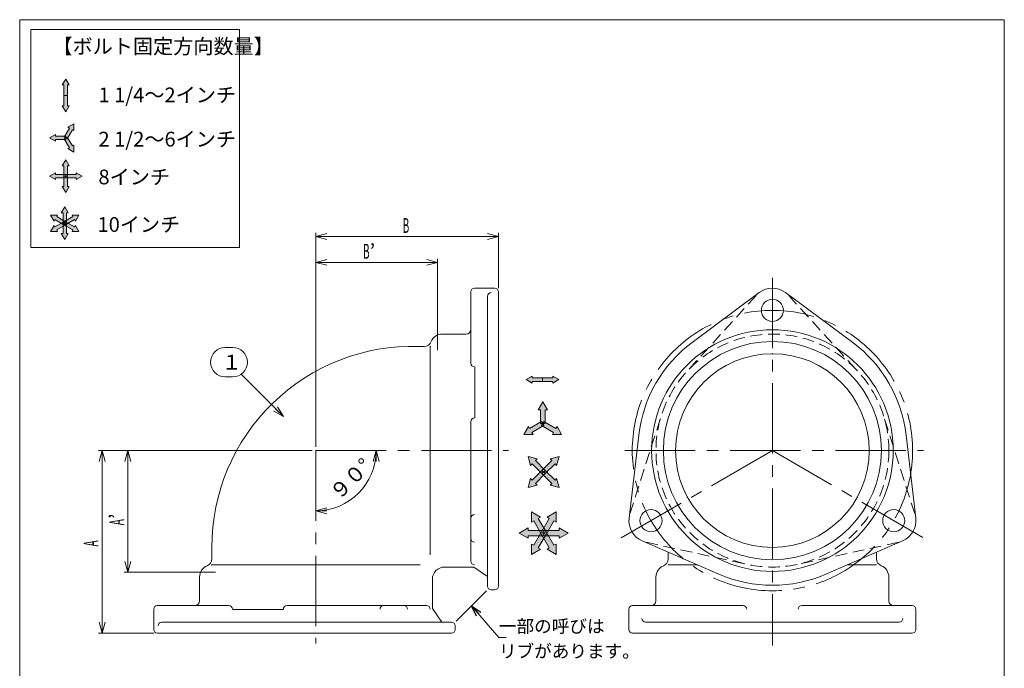
# Model space of a CAD drawing. Units: inches. Extents: x 433 to 978, y -1342 to -602.
# Drawn here: x 433 to 967, y -954 to -602 of the extents above; entities that cross this region are included whole.
import ezdxf

# ---------------------------------------------------------------- set-up
doc = ezdxf.new("R2010")
doc.units = ezdxf.units.IN
doc.header["$LTSCALE"] = 2
doc.header["$MEASUREMENT"] = 0
doc.header["$PDMODE"] = 65
doc.header["$PDSIZE"] = 0.2
for name, pattern in [('CENTER2', [28.575, 19.05, -3.175, 3.175, -3.175]), ('DIVIDE', [1.25, 0.5, -0.25, 0, -0.25, 0, -0.25]), ('HIDDEN2', [4.7625, 3.175, -1.5875])]:
    doc.linetypes.add(name, pattern=pattern)
doc.layers.get('DEFPOINTS').update_dxf_attribs({"color": 3, "linetype": 'DIVIDE', "lineweight": 0})
doc.layers.add('1', color=7, linetype='Continuous', lineweight=0)
doc.layers.add('2', color=7, linetype='Continuous', lineweight=0)
doc.styles.add('DIMSTANDARD', font='MONOTXT.shx', dxfattribs={"width": 0.875, "bigfont": 'EXTFONT.shx'})
doc.styles.add('MTSTANDARD', font='MONOTXT.shx', dxfattribs={"bigfont": 'EXTFONT.shx'})
doc.styles.add('MTSTANDARD1', font='MONOTXT.shx', dxfattribs={"width": 1.25, "bigfont": 'EXTFONT.shx'})
doc.styles.add('MTSTANDARD2', font='MONOTXT.shx', dxfattribs={"width": 0.875, "bigfont": 'EXTFONT.shx'})
doc.styles.add('MTSTANDARD3', font='MONOTXT.shx', dxfattribs={"bigfont": 'EXTFONT.shx'})
doc.styles.get("Standard").update_dxf_attribs({"font": 'MONOTXT.shx', "width": 0.8, "bigfont": 'EXTFONT.shx'})
doc.dimstyles.new('DIMSTYEX_1', dxfattribs={"dimscale": 2, "dimtxt": 3.584, "dimasz": 3, "dimexe": 1, "dimexo": 1, "dimgap": 1, "dimtad": 3, "dimdec": 3, "dimdsep": 46, "dimtxsty": 'DIMSTANDARD', "dimblk": 'OPEN30', "dimblk1": 'OPEN30', "dimblk2": 'OPEN30', "dimsah": 1, "dimcen": 0, "dimclrd": 3, "dimclre": 3, "dimclrt": 2, "dimadec": 3, "dimazin": 2, "dimtfac": 0.65, "dimtdec": 3, "dimtofl": 0, "dimtmove": 0, "dimatfit": 3, "dimfxl": 1, "dimtolj": 1, "dimtzin": 0, "dimlwd": -1, "dimlwe": -1, "dimarcsym": 0})
doc.dimstyles.new('DIMSTYEX_2', dxfattribs={"dimscale": 2, "dimtxt": 3.584, "dimasz": 3, "dimexe": 1, "dimexo": 1, "dimgap": 1, "dimtad": 3, "dimdec": 3, "dimdsep": 46, "dimtxsty": 'DIMSTANDARD', "dimblk": 'OPEN30', "dimblk1": 'OPEN30', "dimblk2": 'OPEN30', "dimsah": 1, "dimcen": 0, "dimclrd": 3, "dimclre": 3, "dimclrt": 2, "dimadec": 3, "dimazin": 2, "dimtfac": 0.65, "dimtdec": 3, "dimtofl": 0, "dimtmove": 0, "dimatfit": 3, "dimfxl": 1, "dimtolj": 1, "dimtzin": 0, "dimlwd": -1, "dimlwe": -1, "dimarcsym": 0})
doc.dimstyles.new('DIMSTYEX_3', dxfattribs={"dimscale": 2, "dimtxt": 4, "dimasz": 3, "dimexe": 1, "dimexo": 1, "dimgap": 1, "dimtad": 3, "dimdec": 3, "dimdsep": 46, "dimtxsty": 'Standard', "dimblk": 'OPEN30', "dimcen": 0, "dimclrd": 3, "dimclre": 3, "dimclrt": 2, "dimadec": 3, "dimazin": 2, "dimtfac": 0.65, "dimtdec": 4, "dimtofl": 0, "dimtmove": 0, "dimatfit": 3, "dimldrblk": 'OPEN30', "dimfxl": 1, "dimtolj": 1, "dimtzin": 0, "dimlwd": -1, "dimlwe": -1, "dimarcsym": 0})

# ---------------------------------------------------------------- blocks, each defined once
blk = doc.blocks.new('_OPEN30')
at = {"color": 0, "linetype": 'ByBlock', "lineweight": -2}
for p, q in [((-1, 0.268), (0, 0)), ((-1, 0.268), (0, 0)), ((0, 0), (-1, -0.268)), ((0, 0), (-1, 0)), ((0, 0), (-1, -0.268)), ((0, 0), (-1, 0))]:
    blk.add_line(p, q, dxfattribs=at)
blk = doc.blocks.new('_D1')
at = {"layer": '1', "color": 3, "linetype": 'ByBlock'}
for p, q in [((593.46, -833.74), (593.46, -731.74)), ((593.46, -733.74), (659.46, -733.74)), ((659.46, -781.24), (659.46, -731.74))]:
    blk.add_line(p, q, dxfattribs=at)
at = {"layer": 'DEFPOINTS', "color": 3, "linetype": 'ByBlock'}
for p in [(659.46, -733.74), (659.46, -783.24), (593.46, -835.74)]:
    blk.add_point(p, dxfattribs=at)
at = {"layer": '1', "color": 3, "linetype": 'ByBlock', "xscale": 5.908846518073233, "yscale": 5.908846518073233, "zscale": 5.908846518073233, "rotation": 180}
blk.add_blockref('_OPEN30', (593.46, -733.74), dxfattribs=at)
at = {"layer": '1', "color": 3, "linetype": 'ByBlock', "xscale": 5.908846518073233, "yscale": 5.908846518073233, "zscale": 5.908846518073233}
blk.add_blockref('_OPEN30', (659.46, -733.74), dxfattribs=at)
at = {"layer": '1', "color": 2, "linetype": 'Continuous', "insert": (618.96, -731.74), "char_height": 8, "attachment_point": 7, "line_spacing_factor": 0.78125, "style": 'MTSTANDARD1'}
blk.add_mtext('{\\W0.5x;B}’', dxfattribs=at)
blk = doc.blocks.new('_D2')
at = {"layer": '1', "color": 3, "linetype": 'ByBlock'}
for p, q in [((593.46, -833.74), (593.46, -717.74)), ((593.46, -719.74), (692.46, -719.74)), ((692.46, -747.74), (692.46, -717.74))]:
    blk.add_line(p, q, dxfattribs=at)
at = {"layer": 'DEFPOINTS', "color": 3, "linetype": 'ByBlock'}
for p in [(692.46, -719.74), (692.46, -749.74), (593.46, -835.74)]:
    blk.add_point(p, dxfattribs=at)
at = {"layer": '1', "color": 3, "linetype": 'ByBlock', "xscale": 5.908846518073233, "yscale": 5.908846518073233, "zscale": 5.908846518073233, "rotation": 180}
blk.add_blockref('_OPEN30', (593.46, -719.74), dxfattribs=at)
at = {"layer": '1', "color": 3, "linetype": 'ByBlock', "xscale": 5.908846518073233, "yscale": 5.908846518073233, "zscale": 5.908846518073233}
blk.add_blockref('_OPEN30', (692.46, -719.74), dxfattribs=at)
at = {"layer": '1', "color": 2, "linetype": 'Continuous', "insert": (640.46, -717.74), "char_height": 8, "attachment_point": 7, "line_spacing_factor": 0.78125, "style": 'MTSTANDARD1'}
blk.add_mtext('{\\W0.5x;B}', dxfattribs=at)
blk = doc.blocks.new('_D3')
at = {"layer": '1', "color": 3, "linetype": 'ByBlock'}
for p, q in [((591.46, -835.74), (489.46, -835.74)), ((491.46, -835.74), (491.46, -901.74)), ((538.96, -901.74), (489.46, -901.74))]:
    blk.add_line(p, q, dxfattribs=at)
at = {"layer": 'DEFPOINTS', "color": 3, "linetype": 'ByBlock'}
for p in [(593.46, -835.74), (491.46, -901.74), (540.96, -901.74)]:
    blk.add_point(p, dxfattribs=at)
at = {"layer": '1', "color": 3, "linetype": 'ByBlock', "xscale": 5.908846518073233, "yscale": 5.908846518073233, "zscale": 5.908846518073233}
for p, rotation in [((491.46, -835.74), 90), ((491.46, -901.74), 270)]:
    blk.add_blockref('_OPEN30', p, dxfattribs=dict(at, rotation=rotation))
at = {"layer": '1', "color": 2, "linetype": 'Continuous', "insert": (489.46, -876.24), "char_height": 8, "attachment_point": 7, "rotation": 90, "line_spacing_factor": 0.78125, "style": 'MTSTANDARD1'}
blk.add_mtext('{\\W0.5x;A}’', dxfattribs=at)
blk = doc.blocks.new('_D4')
at = {"layer": '1', "color": 3, "linetype": 'ByBlock'}
for p, q in [((591.46, -835.74), (475.46, -835.74)), ((477.46, -835.74), (477.46, -934.74)), ((505.46, -934.74), (475.46, -934.74))]:
    blk.add_line(p, q, dxfattribs=at)
at = {"layer": 'DEFPOINTS', "color": 3, "linetype": 'ByBlock'}
for p in [(593.46, -835.74), (477.46, -934.74), (507.46, -934.74)]:
    blk.add_point(p, dxfattribs=at)
at = {"layer": '1', "color": 3, "linetype": 'ByBlock', "xscale": 5.908846518073233, "yscale": 5.908846518073233, "zscale": 5.908846518073233}
for p, rotation in [((477.46, -835.74), 90), ((477.46, -934.74), 270)]:
    blk.add_blockref('_OPEN30', p, dxfattribs=dict(at, rotation=rotation))
at = {"layer": '1', "color": 2, "linetype": 'Continuous', "insert": (475.46, -887.74), "char_height": 8, "attachment_point": 7, "rotation": 90, "line_spacing_factor": 0.78125, "style": 'MTSTANDARD1'}
blk.add_mtext('{\\W0.5x;A}', dxfattribs=at)
blk = doc.blocks.new('_D5')
at = {"layer": '1', "color": 3, "linetype": 'ByBlock'}
for p, q in [((621.71, -835.74), (628.1, -835.74)), ((593.46, -867.31), (593.46, -870.37))]:
    blk.add_line(p, q, dxfattribs=at)
blk.add_arc((593.46, -835.74), 32.63, 270, 0, dxfattribs=at)
at = {"layer": 'DEFPOINTS', "color": 3, "linetype": 'ByBlock'}
for p in [(593.46, -835.74), (619.71, -835.74), (616.54, -858.81), (593.46, -865.31)]:
    blk.add_point(p, dxfattribs=at)
at = {"layer": '1', "color": 3, "linetype": 'ByBlock', "xscale": 5.908846518073233, "yscale": 5.908846518073233, "zscale": 5.908846518073233}
for p, rotation in [((626.1, -835.74), 90), ((593.46, -868.37), 180)]:
    blk.add_blockref('_OPEN30', p, dxfattribs=dict(at, rotation=rotation))
at = {"layer": '1', "color": 2, "linetype": 'Continuous', "insert": (607.7, -864.82), "char_height": 8, "attachment_point": 7, "rotation": 45, "line_spacing_factor": 0.78125, "style": 'MTSTANDARD2'}
blk.add_mtext('９０°', dxfattribs=at)
blk = doc.blocks.new('BALN0')
at = {"layer": '1', "color": 3, "linetype": 'ByBlock'}
for p, q in [((-31.51, 37.51), (-27.51, 37.51)), ((-31.51, 21.51), (-27.51, 21.51))]:
    blk.add_line(p, q, dxfattribs=at)
for centre, start, end in [((-31.51, 29.51), 90, 270), ((-27.51, 29.51), 270, 90)]:
    blk.add_arc(centre, 8, start, end, dxfattribs=at)
at = {"layer": '1', "color": 2, "linetype": 'Continuous', "insert": (-33.51, 25.51), "char_height": 8, "attachment_point": 7, "line_spacing_factor": 0.78125, "style": 'MTSTANDARD'}
blk.add_mtext('{\\fＭＳ ゴシック|b0|i0|c128|p49;\\W1.0;１}', dxfattribs=at)
at = {"layer": '1', "color": 3, "linetype": 'ByBlock'}
blk.add_leader([(0, 0), (-22.94, 22.94)], dimstyle='DIMSTYEX_3', override={"dimclrd": 0}, dxfattribs=at)

msp = doc.modelspace()

# ---------------------------------------------------------------- hatches: boundary and pattern name
at = {"layer": '1', "linetype": 'Continuous'}
for points in [[(457.7392, -634.3261), (459.6142, -637.5737), (458.6767, -637.5737), (458.6767, -643.1987), (456.8017, -643.1987), (456.8017, -637.5737), (455.8642, -637.5737)], [(457.7392, -652.0713), (459.6142, -648.8237), (458.6767, -648.8237), (458.6767, -643.1987), (456.8017, -643.1987), (456.8017, -648.8237), (455.8642, -648.8237)], [(462.1755, -658.5518), (458.9279, -660.4268), (459.7398, -660.8955), (456.9273, -665.7669), (458.5511, -666.7044), (461.3636, -661.833), (462.1755, -662.3018)], [(448.8667, -666.2357), (452.1142, -668.1107), (452.1142, -667.1732), (457.7392, -667.1732), (457.7392, -665.2982), (452.1142, -665.2982), (452.1142, -664.3607)], [(462.1755, -673.9196), (462.1755, -670.1696), (461.3636, -670.6383), (458.5511, -665.7669), (456.9273, -666.7044), (459.7398, -671.5758), (458.9279, -672.0446)], [(457.7314, -678.1169), (459.6064, -681.3645), (458.6689, -681.3645), (458.6689, -686.9895), (456.7939, -686.9895), (456.7939, -681.3645), (455.8564, -681.3645)], [(448.8588, -686.9895), (452.1064, -688.8645), (452.1064, -687.927), (457.7314, -687.927), (457.7314, -686.052), (452.1064, -686.052), (452.1064, -685.1145)], [(457.7314, -695.8621), (459.6064, -692.6145), (458.6689, -692.6145), (458.6689, -686.9895), (456.7939, -686.9895), (456.7939, -692.6145), (455.8564, -692.6145)], [(466.604, -686.9895), (463.3564, -688.8645), (463.3564, -687.927), (457.7314, -687.927), (457.7314, -686.052), (463.3564, -686.052), (463.3564, -685.1145)], [(457.2343, -703.6437), (455.3593, -706.8913), (456.2968, -706.8913), (456.2968, -712.5163), (458.1718, -712.5163), (458.1718, -706.8913), (459.1093, -706.8913)], [(449.5504, -708.08), (451.4254, -711.3276), (451.8942, -710.5157), (456.7656, -713.3282), (457.7031, -711.7044), (452.8317, -708.8919), (453.3004, -708.08)], [(464.9182, -708.08), (461.1682, -708.08), (461.637, -708.8919), (456.7656, -711.7044), (457.7031, -713.3282), (462.5745, -710.5157), (463.0432, -711.3276)], [(449.5504, -716.9526), (453.3004, -716.9526), (452.8317, -716.1407), (457.7031, -713.3282), (456.7656, -711.7044), (451.8942, -714.5169), (451.4254, -713.705)], [(457.2343, -721.3889), (459.1093, -718.1413), (458.1718, -718.1413), (458.1718, -712.5163), (456.2968, -712.5163), (456.2968, -718.1413), (455.3593, -718.1413)], [(464.9182, -716.9526), (463.0432, -713.705), (462.5745, -714.5169), (457.7031, -711.7044), (456.7656, -713.3282), (461.637, -716.1407), (461.1682, -716.9526)], [(707.4794, -797.2951), (710.727, -799.1701), (710.727, -798.2326), (716.352, -798.2326), (716.352, -796.3576), (710.727, -796.3576), (710.727, -795.4201)], [(725.2246, -797.2951), (721.977, -799.1701), (721.977, -798.2326), (716.352, -798.2326), (716.352, -796.3576), (721.977, -796.3576), (721.977, -795.4201)], [(716.4589, -809.2623), (713.9589, -813.5925), (715.2089, -813.5925), (715.2089, -821.0925), (717.7089, -821.0925), (717.7089, -813.5925), (718.9589, -813.5925)], [(706.2137, -827.0075), (711.2137, -827.0075), (710.5887, -825.925), (717.0839, -822.175), (715.8339, -820.0099), (709.3387, -823.7599), (708.7137, -822.6774)], [(726.7041, -827.0075), (724.2041, -822.6774), (723.5791, -823.7599), (717.0839, -820.0099), (715.8339, -822.175), (722.3291, -825.925), (721.7041, -827.0075)], [(708.5507, -839.0103), (709.8448, -843.8399), (710.7287, -842.956), (716.032, -848.2593), (717.7998, -846.4916), (712.4965, -841.1883), (713.3804, -840.3044)], [(725.2811, -839.0103), (723.987, -843.8399), (723.1031, -842.956), (717.7998, -848.2593), (716.032, -846.4916), (721.3353, -841.1883), (720.4514, -840.3044)], [(708.5507, -855.7406), (713.3804, -854.4465), (712.4965, -853.5626), (717.7998, -848.2593), (716.032, -846.4916), (710.7287, -851.7949), (709.8448, -850.911)], [(725.2811, -855.7406), (720.4514, -854.4465), (721.3353, -853.5626), (716.032, -848.2593), (717.7998, -846.4916), (723.1031, -851.7949), (723.987, -850.911)], [(710.3439, -868.9645), (710.3439, -874.5895), (711.5617, -873.8864), (715.7805, -881.1935), (718.2162, -879.7872), (713.9974, -872.4801), (715.2153, -871.777)], [(723.6528, -868.9645), (718.7814, -871.777), (719.9992, -872.4801), (715.7805, -879.7872), (718.2162, -881.1935), (722.4349, -873.8864), (723.6528, -874.5895)], [(703.6894, -880.4904), (708.5608, -883.3029), (708.5608, -881.8966), (716.9983, -881.8966), (716.9983, -879.0841), (708.5608, -879.0841), (708.5608, -877.6779)], [(710.3439, -892.0162), (715.2153, -889.2037), (713.9974, -888.5006), (718.2162, -881.1935), (715.7805, -879.7872), (711.5617, -887.0943), (710.3439, -886.3912)], [(723.6528, -892.0162), (723.6528, -886.3912), (722.4349, -887.0943), (718.2162, -879.7872), (715.7805, -881.1935), (719.9992, -888.5006), (718.7814, -889.2037)], [(730.3072, -880.4904), (725.4358, -877.6779), (725.4358, -879.0841), (716.9983, -879.0841), (716.9983, -881.8966), (725.4358, -881.8966), (725.4358, -883.3029)]]:
    msp.add_hatch(color=7, dxfattribs=at).paths.add_polyline_path(points, flags=0)

# ---------------------------------------------------------------- linework, layer by layer
at = {"layer": '1', "color": 7, "linetype": 'Continuous'}
for p, q in [((432.7761, -602.179), (966.7761, -602.179)), ((432.7761, -1342.179), (432.7761, -602.179)), ((966.7761, -602.179), (966.7761, -1342.179)), ((552.0578, -607.4974), (438.7382, -607.4974)), ((438.7382, -607.4974), (438.7382, -725.6037)), ((552.0578, -725.6037), (552.0578, -607.4974)), ((457.7392, -634.3261), (455.8642, -637.5737)), ((459.6142, -637.5737), (457.7392, -634.3261)), ((455.8642, -637.5737), (456.8017, -637.5737)), ((456.8017, -637.5737), (456.8017, -643.1987)), ((459.6142, -637.5737), (458.6767, -637.5737)), ((458.6767, -637.5737), (458.6767, -643.1987)), ((456.8017, -648.8237), (456.8017, -643.1987)), ((458.6767, -643.1987), (456.8017, -643.1987)), ((458.6767, -643.1987), (456.8017, -643.1987)), ((458.6767, -648.8237), (458.6767, -643.1987)), ((457.7392, -652.0713), (455.8642, -648.8237)), ((455.8642, -648.8237), (456.8017, -648.8237)), ((459.6142, -648.8237), (457.7392, -652.0713)), ((459.6142, -648.8237), (458.6767, -648.8237)), ((459.7398, -660.8955), (456.9273, -665.7669)), ((461.3636, -661.833), (458.5511, -666.7044)), ((458.9279, -660.4268), (462.1755, -658.5518)), ((458.9279, -660.4268), (459.7398, -660.8955)), ((462.1755, -662.3018), (461.3636, -661.833)), ((462.1755, -658.5518), (462.1755, -662.3018)), ((448.8667, -666.2357), (452.1142, -664.3607)), ((452.1142, -668.1107), (448.8667, -666.2357)), ((452.1142, -664.3607), (452.1142, -665.2982)), ((452.1142, -665.2982), (457.7392, -665.2982)), ((452.1142, -668.1107), (452.1142, -667.1732)), ((452.1142, -667.1732), (457.7392, -667.1732)), ((458.5511, -665.7669), (456.9273, -666.7044)), ((456.9273, -665.7669), (458.5511, -666.7044)), ((459.7398, -671.5758), (456.9273, -666.7044)), ((457.7392, -667.1732), (457.7392, -665.2982)), ((461.3636, -670.6383), (458.5511, -665.7669)), ((458.9279, -672.0446), (459.7398, -671.5758)), ((462.1755, -673.9196), (458.9279, -672.0446)), ((462.1755, -670.1696), (461.3636, -670.6383)), ((462.1755, -670.1696), (462.1755, -673.9196)), ((457.7314, -678.1169), (455.8564, -681.3645)), ((459.6064, -681.3645), (457.7314, -678.1169)), ((455.8564, -681.3645), (456.7939, -681.3645)), ((456.7939, -681.3645), (456.7939, -686.9895)), ((459.6064, -681.3645), (458.6689, -681.3645)), ((458.6689, -681.3645), (458.6689, -686.9895)), ((448.8588, -686.9895), (452.1064, -685.1145)), ((452.1064, -688.8645), (448.8588, -686.9895)), ((452.1064, -685.1145), (452.1064, -686.052)), ((452.1064, -686.052), (457.7314, -686.052)), ((452.1064, -688.8645), (452.1064, -687.927)), ((452.1064, -687.927), (457.7314, -687.927)), ((456.7939, -692.6145), (456.7939, -686.9895)), ((458.6689, -686.9895), (456.7939, -686.9895)), ((458.6689, -686.9895), (456.7939, -686.9895)), ((457.7314, -687.927), (457.7314, -686.052)), ((463.3564, -686.052), (457.7314, -686.052)), ((457.7314, -687.927), (457.7314, -686.052)), ((463.3564, -687.927), (457.7314, -687.927)), ((458.6689, -692.6145), (458.6689, -686.9895)), ((466.604, -686.9895), (463.3564, -685.1145)), ((463.3564, -685.1145), (463.3564, -686.052)), ((463.3564, -688.8645), (466.604, -686.9895)), ((463.3564, -688.8645), (463.3564, -687.927)), ((457.7314, -695.8621), (455.8564, -692.6145)), ((455.8564, -692.6145), (456.7939, -692.6145)), ((459.6064, -692.6145), (457.7314, -695.8621)), ((459.6064, -692.6145), (458.6689, -692.6145)), ((455.3593, -706.8913), (457.2343, -703.6437)), ((457.2343, -703.6437), (459.1093, -706.8913)), ((451.4254, -711.3276), (449.5504, -708.08)), ((449.5504, -708.08), (453.3004, -708.08)), ((453.3004, -708.08), (452.8317, -708.8919)), ((452.8317, -708.8919), (457.7031, -711.7044)), ((455.3593, -706.8913), (456.2968, -706.8913)), ((456.2968, -706.8913), (456.2968, -712.5163)), ((461.637, -708.8919), (456.7656, -711.7044)), ((459.1093, -706.8913), (458.1718, -706.8913)), ((458.1718, -706.8913), (458.1718, -712.5163)), ((461.1682, -708.08), (464.9182, -708.08)), ((461.1682, -708.08), (461.637, -708.8919)), ((464.9182, -708.08), (463.0432, -711.3276)), ((449.5504, -716.9526), (451.4254, -713.705)), ((451.4254, -711.3276), (451.8942, -710.5157)), ((451.4254, -713.705), (451.8942, -714.5169)), ((451.8942, -710.5157), (456.7656, -713.3282)), ((451.8942, -714.5169), (456.7656, -711.7044)), ((452.8317, -716.1407), (457.7031, -713.3282)), ((456.2968, -718.1413), (456.2968, -712.5163)), ((458.1718, -712.5163), (456.2968, -712.5163)), ((456.2968, -712.5163), (458.1718, -712.5163)), ((456.7656, -713.3282), (457.7031, -711.7044)), ((456.7656, -711.7044), (457.7031, -713.3282)), ((457.7031, -713.3282), (456.7656, -711.7044)), ((457.7031, -711.7044), (456.7656, -713.3282)), ((461.637, -716.1407), (456.7656, -713.3282)), ((462.5745, -710.5157), (457.7031, -713.3282)), ((462.5745, -714.5169), (457.7031, -711.7044)), ((458.1718, -718.1413), (458.1718, -712.5163)), ((463.0432, -711.3276), (462.5745, -710.5157)), ((463.0432, -713.705), (462.5745, -714.5169)), ((463.0432, -713.705), (464.9182, -716.9526)), ((453.3004, -716.9526), (449.5504, -716.9526)), ((453.3004, -716.9526), (452.8317, -716.1407)), ((457.2343, -721.3889), (455.3593, -718.1413)), ((455.3593, -718.1413), (456.2968, -718.1413)), ((459.1093, -718.1413), (457.2343, -721.3889)), ((459.1093, -718.1413), (458.1718, -718.1413)), ((461.1682, -716.9526), (461.637, -716.1407)), ((464.9182, -716.9526), (461.1682, -716.9526)), ((438.7382, -725.6037), (552.0578, -725.6037)), ((677.4602, -749.7379), (677.4602, -788.4089)), ((690.4602, -747.7379), (679.4602, -747.7379)), ((833.8516, -750.1063), (797.4666, -777.1458)), ((848.167, -750.1063), (884.552, -777.1458)), ((655.4602, -779.2379), (655.4602, -892.2379)), ((679.6301, -818.0574), (679.6301, -790.4089)), ((707.4794, -797.2951), (710.727, -795.4201)), ((710.727, -795.4201), (710.727, -796.3576)), ((725.2246, -797.2951), (721.977, -795.4201)), ((721.977, -795.4201), (721.977, -796.3576)), ((710.727, -799.1701), (707.4794, -797.2951)), ((710.727, -796.3576), (716.352, -796.3576)), ((710.727, -799.1701), (710.727, -798.2326)), ((710.727, -798.2326), (716.352, -798.2326)), ((716.352, -798.2326), (716.352, -796.3576)), ((721.977, -796.3576), (716.352, -796.3576)), ((716.352, -798.2326), (716.352, -796.3576)), ((721.977, -798.2326), (716.352, -798.2326)), ((721.977, -799.1701), (725.2246, -797.2951)), ((721.977, -799.1701), (721.977, -798.2326)), ((713.9589, -813.5925), (716.4589, -809.2623)), ((716.4589, -809.2623), (718.9589, -813.5925)), ((713.9589, -813.5925), (715.2089, -813.5925)), ((715.2089, -813.5925), (715.2089, -821.0925)), ((718.9589, -813.5925), (717.7089, -813.5925)), ((717.7089, -813.5925), (717.7089, -821.0925)), ((677.4602, -895.6943), (677.4602, -820.0574)), ((709.3387, -823.7599), (715.8339, -820.0099)), ((710.5887, -825.925), (717.0839, -822.175)), ((715.2089, -821.0925), (717.7089, -821.0925)), ((717.0839, -822.175), (715.8339, -820.0099)), ((717.0839, -820.0099), (715.8339, -822.175)), ((722.3291, -825.925), (715.8339, -822.175)), ((723.5791, -823.7599), (717.0839, -820.0099)), ((706.2137, -827.0075), (708.7137, -822.6774)), ((711.2137, -827.0075), (706.2137, -827.0075)), ((708.7137, -822.6774), (709.3387, -823.7599)), ((711.2137, -827.0075), (710.5887, -825.925)), ((721.7041, -827.0075), (722.3291, -825.925)), ((726.7041, -827.0075), (721.7041, -827.0075)), ((724.2041, -822.6774), (723.5791, -823.7599)), ((724.2041, -822.6774), (726.7041, -827.0075)), ((763.2713, -872.3549), (768.4957, -827.3249)), ((918.7473, -872.3549), (913.5229, -827.3249)), ((709.8448, -843.8399), (708.5507, -839.0103)), ((708.5507, -839.0103), (713.3804, -840.3044)), ((709.8448, -843.8399), (710.7287, -842.956)), ((710.7287, -842.956), (716.032, -848.2593)), ((713.3804, -840.3044), (712.4965, -841.1883)), ((712.4965, -841.1883), (717.7998, -846.4916)), ((721.3353, -841.1883), (716.032, -846.4916)), ((723.1031, -842.956), (717.7998, -848.2593)), ((725.2811, -839.0103), (720.4514, -840.3044)), ((720.4514, -840.3044), (721.3353, -841.1883)), ((723.987, -843.8399), (723.1031, -842.956)), ((723.987, -843.8399), (725.2811, -839.0103)), ((710.7287, -851.7949), (716.032, -846.4916)), ((712.4965, -853.5626), (717.7998, -848.2593)), ((716.032, -848.2593), (717.7998, -846.4916)), ((716.032, -848.2593), (717.7998, -846.4916)), ((717.7998, -848.2593), (716.032, -846.4916)), ((717.7998, -848.2593), (716.032, -846.4916)), ((721.3353, -853.5626), (716.032, -848.2593)), ((723.1031, -851.7949), (717.7998, -846.4916)), ((708.5507, -855.7406), (709.8448, -850.911)), ((709.8448, -850.911), (710.7287, -851.7949)), ((713.3804, -854.4465), (712.4965, -853.5626)), ((720.4514, -854.4465), (721.3353, -853.5626)), ((723.987, -850.911), (723.1031, -851.7949)), ((725.2811, -855.7406), (723.987, -850.911)), ((713.3804, -854.4465), (708.5507, -855.7406)), ((720.4514, -854.4465), (725.2811, -855.7406)), ((710.3439, -874.5895), (710.3439, -868.9645)), ((710.3439, -868.9645), (715.2153, -871.777)), ((718.7814, -871.777), (723.6528, -868.9645)), ((723.6528, -868.9645), (723.6528, -874.5895)), ((710.3439, -874.5895), (711.5617, -873.8864)), ((711.5617, -873.8864), (715.7805, -881.1935)), ((715.2153, -871.777), (713.9974, -872.4801)), ((713.9974, -872.4801), (718.2162, -879.7872)), ((719.9992, -872.4801), (715.7805, -879.7872)), ((722.4349, -873.8864), (718.2162, -881.1935)), ((718.7814, -871.777), (719.9992, -872.4801)), ((723.6528, -874.5895), (722.4349, -873.8864)), ((703.6894, -880.4904), (708.5608, -877.6779)), ((708.5608, -883.3029), (703.6894, -880.4904)), ((708.5608, -877.6779), (708.5608, -879.0841)), ((708.5608, -879.0841), (716.9983, -879.0841)), ((711.5617, -887.0943), (715.7805, -879.7872)), ((718.2162, -879.7872), (715.7805, -881.1935)), ((715.7805, -879.7872), (718.2162, -881.1935)), ((718.2162, -881.1935), (715.7805, -879.7872)), ((715.7805, -881.1935), (718.2162, -879.7872)), ((716.9983, -881.8966), (716.9983, -879.0841)), ((725.4358, -879.0841), (716.9983, -879.0841)), ((716.9983, -879.0841), (716.9983, -881.8966)), ((722.4349, -887.0943), (718.2162, -879.7872)), ((725.4358, -877.6779), (730.3072, -880.4904)), ((725.4358, -877.6779), (725.4358, -879.0841)), ((730.3072, -880.4904), (725.4358, -883.3029)), ((708.5608, -883.3029), (708.5608, -881.8966)), ((708.5608, -881.8966), (716.9983, -881.8966)), ((710.3439, -892.0162), (710.3439, -886.3912)), ((710.3439, -886.3912), (711.5617, -887.0943)), ((713.9974, -888.5006), (718.2162, -881.1935)), ((719.9992, -888.5006), (715.7805, -881.1935)), ((725.4358, -881.8966), (716.9983, -881.8966)), ((723.6528, -886.3912), (722.4349, -887.0943)), ((723.6528, -886.3912), (723.6528, -892.0162)), ((725.4358, -883.3029), (725.4358, -881.8966)), ((770.429, -884.7524), (812.0384, -902.743)), ((911.5896, -884.7524), (869.9802, -902.743)), ((715.2153, -889.2037), (710.3439, -892.0162)), ((715.2153, -889.2037), (713.9974, -888.5006)), ((718.7814, -889.2037), (719.9992, -888.5006)), ((723.6528, -892.0162), (718.7814, -889.2037)), ((536.9602, -897.7379), (649.9602, -897.7379)), ((679.1303, -898.8879), (686.4602, -904.0203)), ((800.4623, -897.7379), (784.5093, -897.7379)), ((897.5093, -897.7379), (881.5563, -897.7379)), ((669.546, -928.1521), (686.0107, -911.6874)), ((505.4602, -932.7379), (505.4602, -921.7379)), ((507.4602, -919.7379), (546.1312, -919.7379)), ((575.7797, -921.9078), (548.1312, -921.9078)), ((653.4166, -919.7379), (577.7797, -919.7379)), ((656.6102, -921.4079), (661.7427, -928.7379)), ((763.1914, -932.7379), (763.1914, -921.7379)), ((765.1914, -919.7379), (825.0464, -919.7379)), ((916.8272, -919.7379), (856.9721, -919.7379)), ((918.8272, -932.7379), (918.8272, -921.7379)), ((841.0093, -928.7379), (772.2444, -928.7379)), ((841.0093, -928.7379), (909.7742, -928.7379))]:
    msp.add_line(p, q, dxfattribs=at)
at = {"layer": '1', "color": 7, "linetype": 'CENTER2'}
for p, q in [((841.0093, -742.0837), (841.0093, -941.3555)), ((841.0093, -835.7379), (759.0193, -883.0748)), ((760.9953, -835.7379), (922.9173, -835.7379)), ((922.5883, -882.8375), (841.0093, -835.7379))]:
    msp.add_line(p, q, dxfattribs=at)
at = {"layer": '1', "color": 7, "linetype": 'HIDDEN2'}
for p, q in [((832.1339, -751.6616), (794.3024, -793.2363)), ((849.8847, -751.6616), (887.7162, -793.2363)), ((763.7594, -870.0897), (780.8484, -816.5393)), ((918.2592, -870.0897), (901.1702, -816.5393)), ((772.6348, -885.4624), (827.5553, -897.438)), ((909.3838, -885.4624), (854.4633, -897.438))]:
    msp.add_line(p, q, dxfattribs=at)
at = {"layer": '1', "color": 7, "linetype": 'Continuous'}
for centre, radius in [((841.0093, -759.7379), 6), ((841.0093, -835.7379), 65.5), ((841.0093, -835.7379), 59.15), ((841.0093, -835.7379), 52.5), ((775.1914, -873.7379), 6), ((906.8272, -873.7379), 6)]:
    msp.add_circle(centre, radius, dxfattribs=at)
at = {"layer": '1', "color": 7, "linetype": 'CENTER2'}
msp.add_circle((841.0093, -835.7379), 76, dxfattribs=at)
at = {"layer": '1', "color": 7, "linetype": 'HIDDEN2'}
msp.add_circle((841.0093, -835.7379), 63.15, dxfattribs=at)
at = {"layer": '1', "color": 7, "linetype": 'Continuous'}
for centre, radius, start, end in [((679.4602, -749.7379), 2, 90, 180), ((690.4602, -749.7379), 2, 0, 90), ((841.0093, -759.7379), 12, 53.38214, 126.61786), ((661.9602, -779.0879), 6.5, 90, 158.489812), ((674.9602, -770.0879), 2.5, 270, 0), ((645.9602, -888.2379), 109, 88.384208, 180), ((652.1915, -775.2379), 4, 270, 338.489812), ((841.0093, -835.7379), 73, 126.61786, 173.38214), ((841.0093, -835.7379), 73, 6.61786, 53.38214), ((679.4602, -788.4089), 2, 180, 270), ((679.4602, -820.0574), 2, 90, 180), ((679.4602, -872.4738), 2, 90, 180), ((775.1914, -873.7379), 12, 173.38214, 246.61786), ((906.8272, -873.7379), 12, 293.38214, 6.61786), ((679.4602, -883.3704), 2, 180, 270), ((532.9602, -894.4692), 4, 291.510188, 0), ((679.4602, -895.6943), 2, 180, 270), ((780.5093, -894.4692), 4, 291.510188, 0), ((901.5093, -894.4692), 4, 180, 248.489812), ((536.8102, -904.2379), 6.5, 111.510188, 180), ((663.1102, -905.3879), 6.5, 90, 180), ((784.3593, -904.2379), 6.5, 111.510188, 180), ((897.6593, -904.2379), 6.5, 0, 68.489812), ((841.0093, -835.7379), 73, 246.61786, 293.38214), ((690.4602, -909.2379), 2, 270, 0), ((527.8102, -917.2379), 2.5, 270, 0), ((775.3593, -917.2379), 2.5, 270, 0), ((906.6593, -917.2379), 2.5, 180, 270), ((507.4602, -921.7379), 2, 90, 180), ((546.1312, -921.7379), 2, 0, 90), ((577.7797, -921.7379), 2, 90, 180), ((630.1961, -921.7379), 2, 90, 180), ((641.0927, -921.7379), 2, 0, 90), ((653.4166, -921.7379), 2, 0, 90), ((765.1914, -921.7379), 2, 90, 180), ((825.0464, -921.7379), 2, 0, 90), ((856.9721, -921.7379), 2, 90, 180), ((916.8272, -921.7379), 2, 0, 90), ((772.2444, -926.7379), 2, 180, 270), ((909.7742, -926.7379), 2, 270, 0), ((507.4602, -932.7379), 2, 180, 270), ((666.9602, -932.7379), 2, 270, 0), ((765.1914, -932.7379), 2, 180, 270), ((916.8272, -932.7379), 2, 270, 0)]:
    msp.add_arc(centre, radius, start, end, dxfattribs=at)
for p in [(841.0093, -747.7379), (841.0093, -759.7379), (841.0093, -770.2379), (655.4602, -779.2379), (841.0093, -783.2379), (841.0093, -835.7379), (775.1914, -873.7379), (906.8272, -873.7379), (536.9602, -897.7379)]:
    msp.add_point(p, dxfattribs=at)
at = {"layer": '2', "color": 7, "linetype": 'Continuous'}
for p, q in [((686.4602, -752.1063), (686.4602, -909.2379)), ((692.4602, -835.7379), (692.4602, -749.7379)), ((661.9602, -772.5879), (674.9602, -772.5879)), ((645.9602, -779.2379), (652.1915, -779.2379)), ((692.4602, -835.7379), (692.4602, -909.2379)), ((536.9602, -888.2379), (536.9602, -894.4692)), ((784.5093, -890.8403), (784.5093, -894.4692)), ((897.5093, -890.8403), (897.5093, -894.4692)), ((663.1102, -898.8879), (679.1303, -898.8879)), ((530.3102, -904.2379), (530.3102, -917.2379)), ((656.6102, -905.3879), (656.6102, -921.4079)), ((777.8593, -904.2379), (777.8593, -917.2379)), ((904.1593, -904.2379), (904.1593, -917.2379)), ((690.4602, -911.2379), (688.4602, -911.2379)), ((509.8286, -928.7379), (666.9602, -928.7379)), ((668.9602, -932.7379), (668.9602, -930.7379)), ((593.4602, -934.7379), (507.4602, -934.7379)), ((593.4602, -934.7379), (666.9602, -934.7379)), ((841.0093, -934.7379), (765.1914, -934.7379)), ((841.0093, -934.7379), (916.8272, -934.7379))]:
    msp.add_line(p, q, dxfattribs=at)
at = {"layer": '2', "color": 7, "linetype": 'CENTER2'}
for q in [(697.9602, -835.7379), (593.4602, -940.2379)]:
    msp.add_line((593.4602, -835.7379), q, dxfattribs=at)
at = {"layer": '2', "color": 7, "linetype": 'Continuous'}
for centre, start, end in [((688.4602, -752.1063), 90, 180), ((688.4602, -909.2379), 180, 270), ((509.8286, -930.7379), 90, 180), ((666.9602, -930.7379), 0, 90)]:
    msp.add_arc(centre, 2, start, end, dxfattribs=at)

# ---------------------------------------------------------------- block references
at = {"layer": '1', "color": 3, "linetype": 'ByBlock'}
msp.add_blockref('BALN0', (575.7874, -817.3452), dxfattribs=at)

# ---------------------------------------------------------------- texts
at = {"layer": '1', "color": 7, "linetype": 'Continuous', "char_height": 8, "attachment_point": 7, "line_spacing_factor": 0.78125, "style": 'MTSTANDARD'}
for s, insert in [('{\\fＭＳ 明朝|b0|i0|c128|p17;\\W1.0;【ボルト固定方向数量】}', (450.5473, -620.6222)), ('{\\fＭＳ 明朝|b0|i0|c128|p17;\\W1.0;1 1/4～2インチ}', (475.4905, -646.942)), ('{\\fＭＳ 明朝|b0|i0|c128|p17;\\W1.0;2 1/2～6インチ}', (475.4905, -670.9165)), ('{\\fＭＳ 明朝|b0|i0|c128|p17;\\W1.0;8インチ}', (475.4905, -691.4219)), ('{\\fＭＳ 明朝|b0|i0|c128|p17;\\W1.0;10インチ}', (474.9767, -717.1928))]:
    msp.add_mtext(s, dxfattribs=dict(at, insert=insert))
at = {"layer": '1', "color": 2, "linetype": 'Continuous', "insert": (692.6822, -948.0002), "char_height": 7, "attachment_point": 7, "line_spacing_factor": 1.160714, "style": 'MTSTANDARD3'}
msp.add_mtext('{\\fＭＳ ゴシック|b0|i0|c128|p49;\\W1.0;一部の呼びは\\Pリブがあります。}', dxfattribs=at)

# ---------------------------------------------------------------- dimensions: what is measured, and where the dimension line sits
at = {"layer": '1', "color": 3, "linetype": 'ByBlock'}
for base, p2, text, picture, middle in [((692.4602, -719.7379), (692.4602, -749.7379), 'B', '_D2', (642.9602, -713.7379)), ((659.4602, -733.7379), (659.4602, -783.2379), 'B’', '_D1', (626.4602, -727.7379))]:
    dim = msp.add_linear_dim(base=base, p1=(593.4602, -835.7379), p2=p2, text=text, dimstyle='DIMSTYEX_1', override={"dimtxt": 3.584, "dimtxsty": 'DIMSTANDARD', "dimblk1": 'OPEN30', "dimblk2": 'OPEN30', "dimsah": 1, "dimtdec": 3}, dxfattribs=at)
    dim.commit()
    dim.dimension.update_dxf_attribs({"geometry": picture, "text_midpoint": middle, "dimtype": 160})
for base, p2, text, picture, middle in [((477.4602, -934.7379), (507.4602, -934.7379), 'A', '_D4', (471.4602, -885.2379)), ((491.4602, -901.7379), (540.9602, -901.7379), 'A’', '_D3', (485.4602, -868.7379))]:
    dim = msp.add_linear_dim(base=base, p1=(593.4602, -835.7379), p2=p2, angle=270, text=text, dimstyle='DIMSTYEX_1', override={"dimtxt": 3.584, "dimtxsty": 'DIMSTANDARD', "dimblk1": 'OPEN30', "dimblk2": 'OPEN30', "dimsah": 1, "dimtdec": 3}, dxfattribs=at)
    dim.commit()
    dim.dimension.update_dxf_attribs({"geometry": picture, "text_midpoint": middle, "dimtype": 160})
dim = msp.add_angular_dim_3p(base=(616.5365, -858.8142), center=(593.4602, -835.7379), p1=(593.4602, -865.3129), p2=(619.7102, -835.7379), dimstyle='DIMSTYEX_2', override={"dimtxt": 3.584, "dimtxsty": 'DIMSTANDARD', "dimblk1": 'OPEN30', "dimblk2": 'OPEN30', "dimsah": 1, "dimtdec": 3}, dxfattribs=at)
dim.commit()
dim.dimension.update_dxf_attribs({"geometry": '_D5', "text_midpoint": (612.2939, -854.5716), "dimtype": 165})

# ---------------------------------------------------------------- leaders
at = {"layer": '1', "color": 3, "linetype": 'ByBlock', "annotation_type": 0, "has_hookline": 1, "hookline_direction": 0}
msp.add_leader([(677.7783, -919.9197), (692.6822, -937.0002), (693.6822, -937.0002)], dimstyle='DIMSTYEX_3', override={"dimclrd": 0}, dxfattribs=at)

doc.saveas('drawing.dxf')
